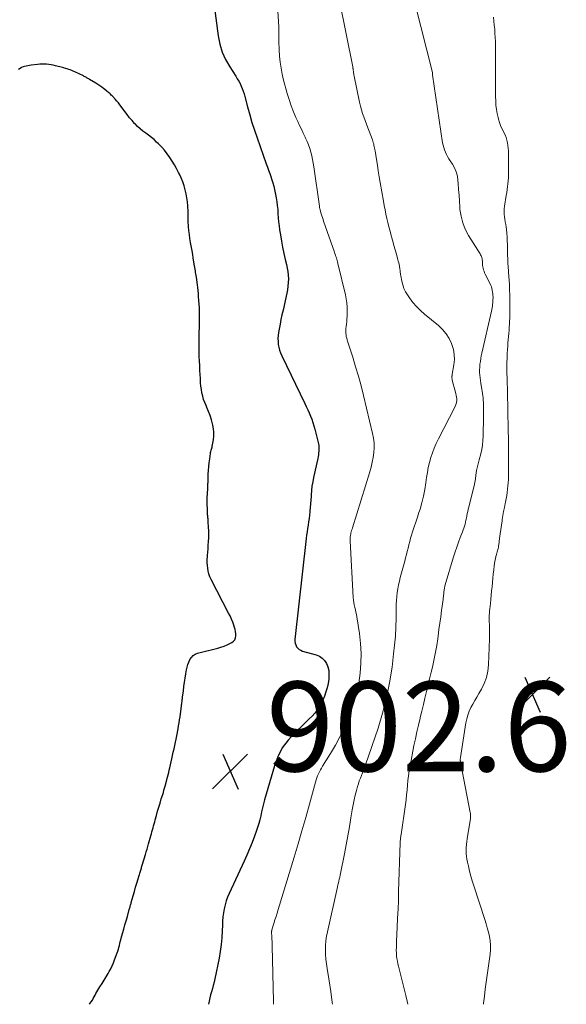
# Model space of a CAD drawing. Units: feet. Extents: x 1925000 to 1930023, y 555000 to 560000.
# Drawn here: x 1925661 to 1925783, y 555000 to 555220 of the extents above; entities that cross this region are included whole.
import ezdxf

# ---------------------------------------------------------------- set-up
doc = ezdxf.new("R2010")
doc.units = ezdxf.units.FT
doc.header["$LTSCALE"] = 100
doc.header["$MEASUREMENT"] = 0
for name, color, linetype, lineweight in [('CONTOUR INDEX', 32, 'Continuous', 25), ('CONTOUR INTERMEDIATE', 40, 'Continuous', 15), ('SPOT ELEVATION', 7, 'Continuous', 15)]:
    doc.layers.add(name, color=color, linetype=linetype, lineweight=lineweight)
doc.styles.add('slant', font='romans.shx', dxfattribs={"oblique": 14.999978})

# ---------------------------------------------------------------- blocks, each defined once
blk = doc.blocks.new('SPOT')
at = {"layer": 'SPOT ELEVATION', "lineweight": 25}
for p, q in [((-3.95, -3.95), (3.86, 3.85)), ((-1.67, 3.81), (1.74, -3.97))]:
    blk.add_line(p, q, dxfattribs=at)

msp = doc.modelspace()

# ---------------------------------------------------------------- linework, layer by layer
at = {"layer": 'CONTOUR INDEX', "elevation": 900, "flags": 128}
for points in [[(1925704.09, 555224.04), (1925705.17, 555216.1), (1925705.54, 555214.28), (1925706.07, 555212.52), (1925706.82, 555210.84), (1925707.73, 555209.21), (1925709.1, 555207.1), (1925709.43, 555206.57), (1925709.74, 555206.04), (1925710.03, 555205.48), (1925710.29, 555204.92), (1925710.54, 555204.35), (1925710.76, 555203.77), (1925710.95, 555203.18), (1925711.12, 555202.58), (1925711.72, 555200.28), (1925712.2, 555198.53), (1925712.7, 555196.79), (1925713.26, 555195.06), (1925713.84, 555193.35), (1925715.9, 555187.55), (1925716.15, 555186.84), (1925716.4, 555186.14), (1925716.65, 555185.44), (1925716.91, 555184.73), (1925717.15, 555184.03), (1925717.36, 555183.31), (1925717.55, 555182.59), (1925717.71, 555181.86), (1925718.07, 555180), (1925718.22, 555179.12), (1925718.35, 555178.23), (1925718.44, 555177.34), (1925718.5, 555176.44), (1925718.56, 555175.55), (1925718.63, 555174.65), (1925718.74, 555173.76), (1925718.87, 555172.87), (1925719.05, 555171.71), (1925719.28, 555170.33), (1925719.54, 555168.96), (1925719.83, 555167.59), (1925720.14, 555166.23), (1925720.42, 555165.1), (1925720.58, 555164.3), (1925720.71, 555163.51), (1925720.78, 555162.7), (1925720.81, 555161.89), (1925720.79, 555161.08), (1925720.73, 555160.28), (1925720.62, 555159.48), (1925720.46, 555158.68), (1925719.62, 555154.92), (1925719.39, 555153.87), (1925719.17, 555152.82), (1925718.96, 555151.76), (1925718.76, 555150.7), (1925718.62, 555149.89), (1925718.53, 555149.24), (1925718.49, 555148.58), (1925718.51, 555147.92), (1925718.57, 555147.27), (1925718.69, 555146.62), (1925718.85, 555145.98), (1925719.07, 555145.36), (1925719.33, 555144.75), (1925724.48, 555134.09), (1925724.81, 555133.4), (1925725.13, 555132.69), (1925725.45, 555131.99), (1925725.75, 555131.28), (1925726.04, 555130.56), (1925726.3, 555129.83), (1925726.52, 555129.1), (1925726.72, 555128.35), (1925727.51, 555125.07), (1925727.58, 555124.67), (1925727.63, 555124.27), (1925727.64, 555123.86), (1925727.61, 555123.45), (1925727.57, 555123.05), (1925727.51, 555122.64), (1925727.44, 555122.24), (1925727.36, 555121.84), (1925726.43, 555117.6), (1925726.24, 555116.63), (1925726.08, 555115.64), (1925725.97, 555114.65), (1925725.89, 555113.66), (1925725.87, 555113.3), (1925725.82, 555112.48), (1925725.76, 555111.67), (1925725.7, 555110.85), (1925725.62, 555110.04), (1925725.6, 555109.89), (1925725.52, 555109.15), (1925725.43, 555108.41), (1925725.33, 555107.67), (1925725.21, 555106.94), (1925725.09, 555106.2), (1925724.99, 555105.46), (1925724.89, 555104.72), (1925724.8, 555103.98), (1925722.26, 555081.42), (1925722.26, 555081), (1925722.31, 555080.58), (1925722.45, 555080.19), (1925722.65, 555079.81), (1925722.92, 555079.48), (1925723.22, 555079.2), (1925723.58, 555079), (1925723.98, 555078.84), (1925727, 555078), (1925727.73, 555077.69), (1925728.37, 555077.28), (1925728.89, 555076.72), (1925729.32, 555076.06), (1925729.61, 555075.3), (1925729.81, 555074.53), (1925729.88, 555073.73), (1925729.86, 555072.91), (1925729.82, 555072.59), (1925729.67, 555071.61), (1925729.47, 555070.65), (1925729.2, 555069.7), (1925728.87, 555068.77), (1925728.53, 555067.88), (1925728.17, 555067.09), (1925727.75, 555066.34), (1925727.25, 555065.63), (1925726.7, 555064.97), (1925726.1, 555064.33), (1925725.49, 555063.7), (1925724.86, 555063.09), (1925724.23, 555062.48), (1925722.23, 555060.6), (1925720.75, 555058.96), (1925719.47, 555057.2), (1925718.49, 555055.26), (1925717.7, 555053.2), (1925715.5, 555045.64), (1925715.26, 555044.76), (1925715.03, 555043.87), (1925714.83, 555042.98), (1925714.64, 555042.09), (1925714.44, 555041.2), (1925714.21, 555040.32), (1925713.94, 555039.45), (1925713.65, 555038.59), (1925713.24, 555037.49), (1925712.71, 555036.09), (1925712.16, 555034.7), (1925711.57, 555033.32), (1925710.95, 555031.96), (1925707.61, 555024.76), (1925707.26, 555023.92), (1925706.95, 555023.07), (1925706.7, 555022.19), (1925706.49, 555021.3), (1925706.34, 555020.39), (1925706.22, 555019.49), (1925706.14, 555018.58), (1925706.1, 555017.66), (1925706.06, 555016.4), (1925705.98, 555014.85), (1925705.84, 555013.31), (1925705.62, 555011.78), (1925705.35, 555010.26), (1925704.4, 555005.66), (1925704.24, 555004.95), (1925704.07, 555004.23), (1925703.88, 555003.52), (1925703.68, 555002.82), (1925703.48, 555002.12), (1925703.29, 555001.41), (1925703.13, 555000.69), (1925702.99, 555000)], [(1925681.31, 555202.92), (1925681.13, 555203.09), (1925680.95, 555203.26), (1925680.77, 555203.42), (1925680.59, 555203.58), (1925680.4, 555203.74), (1925680.21, 555203.89), (1925679.59, 555204.36), (1925679.18, 555204.67), (1925678.75, 555204.97), (1925678.32, 555205.26), (1925677.88, 555205.53), (1925676.44, 555206.41), (1925676.27, 555206.51), (1925676.11, 555206.61), (1925675.95, 555206.71), (1925675.78, 555206.81), (1925675.62, 555206.9), (1925675.45, 555206.99), (1925675.28, 555207.08), (1925675.11, 555207.17), (1925673.16, 555208.11), (1925672.82, 555208.26), (1925672.49, 555208.4), (1925672.14, 555208.53), (1925671.8, 555208.65), (1925671.45, 555208.76), (1925671.09, 555208.86), (1925670.74, 555208.96), (1925670.39, 555209.05), (1925668.85, 555209.45), (1925668.36, 555209.56), (1925667.87, 555209.65), (1925667.37, 555209.72), (1925666.87, 555209.77), (1925666.37, 555209.79), (1925665.87, 555209.79), (1925665.37, 555209.77), (1925664.87, 555209.73), (1925663.46, 555209.58), (1925663.08, 555209.53), (1925662.71, 555209.46), (1925662.34, 555209.39), (1925661.98, 555209.3), (1925661.62, 555209.18), (1925661.28, 555209.03), (1925660.96, 555208.85), (1925660.64, 555208.65)], [(1925676.43, 555000), (1925676.6, 555000.22), (1925676.85, 555000.57), (1925677.08, 555000.93), (1925677.3, 555001.3), (1925677.5, 555001.68), (1925677.69, 555002.06), (1925677.89, 555002.44), (1925678.11, 555002.81), (1925678.32, 555003.18), (1925678.78, 555003.93), (1925679.24, 555004.67), (1925679.69, 555005.42), (1925680.14, 555006.16), (1925680.59, 555006.9), (1925680.82, 555007.29), (1925681.18, 555007.92), (1925681.51, 555008.56), (1925681.8, 555009.22), (1925682.06, 555009.89), (1925682.62, 555011.47), (1925682.76, 555011.88), (1925682.89, 555012.29), (1925683.01, 555012.7), (1925683.11, 555013.12), (1925683.22, 555013.54), (1925683.32, 555013.95), (1925683.43, 555014.37), (1925683.54, 555014.78), (1925683.83, 555015.83), (1925684.09, 555016.78), (1925684.35, 555017.71), (1925684.62, 555018.65), (1925684.89, 555019.59), (1925685.33, 555021.15), (1925685.39, 555021.35), (1925685.44, 555021.54), (1925685.49, 555021.74), (1925685.55, 555021.94), (1925685.6, 555022.13), (1925685.65, 555022.33), (1925685.71, 555022.52), (1925685.76, 555022.72), (1925686.19, 555024.22), (1925686.46, 555025.17), (1925686.74, 555026.11), (1925687.02, 555027.06), (1925687.3, 555028), (1925687.74, 555029.46), (1925687.81, 555029.69), (1925687.88, 555029.92), (1925687.95, 555030.14), (1925688.02, 555030.37), (1925688.08, 555030.6), (1925688.15, 555030.83), (1925688.22, 555031.06), (1925688.29, 555031.29), (1925688.95, 555033.46), (1925689.12, 555034.04), (1925689.29, 555034.63), (1925689.46, 555035.21), (1925689.63, 555035.79), (1925690.14, 555037.61), (1925690.27, 555038.05), (1925690.39, 555038.5), (1925690.51, 555038.94), (1925690.63, 555039.39), (1925690.74, 555039.84), (1925690.86, 555040.28), (1925690.99, 555040.73), (1925691.11, 555041.17), (1925691.38, 555042.14), (1925691.65, 555043.07), (1925691.92, 555043.99), (1925692.19, 555044.92), (1925692.47, 555045.84), (1925692.78, 555046.84), (1925692.92, 555047.3), (1925693.06, 555047.77), (1925693.19, 555048.23), (1925693.31, 555048.7), (1925693.84, 555050.67), (1925693.98, 555051.18), (1925694.11, 555051.7), (1925694.24, 555052.22), (1925694.36, 555052.75), (1925694.66, 555054.08), (1925694.83, 555054.81), (1925694.99, 555055.54), (1925695.15, 555056.28), (1925695.31, 555057.01), (1925695.47, 555057.74), (1925695.62, 555058.47), (1925695.77, 555059.2), (1925695.92, 555059.94), (1925696.22, 555061.51), (1925696.34, 555062.16), (1925696.46, 555062.81), (1925696.56, 555063.47), (1925696.65, 555064.13), (1925696.98, 555066.59), (1925697.01, 555066.83), (1925697.04, 555067.07), (1925697.07, 555067.31), (1925697.09, 555067.56), (1925697.12, 555067.8), (1925697.14, 555068.04), (1925697.17, 555068.28), (1925697.2, 555068.52), (1925697.39, 555069.96), (1925697.52, 555070.91), (1925697.66, 555071.87), (1925697.81, 555072.82), (1925697.97, 555073.78), (1925698.11, 555074.64), (1925698.24, 555075.23), (1925698.4, 555075.82), (1925698.61, 555076.39), (1925698.85, 555076.95), (1925699.17, 555077.43), (1925699.55, 555077.84), (1925700.03, 555078.13), (1925700.57, 555078.35), (1925705.08, 555079.51), (1925705.78, 555079.71), (1925706.47, 555079.95), (1925707.13, 555080.23), (1925707.79, 555080.55), (1925708.21, 555080.77), (1925708.57, 555081.05), (1925708.86, 555081.37), (1925709.02, 555081.76), (1925709.11, 555082.21), (1925709.09, 555082.69), (1925709.05, 555083.17), (1925708.95, 555083.64), (1925708.82, 555084.11), (1925708.65, 555084.59), (1925708.4, 555085.29), (1925708.12, 555085.98), (1925707.82, 555086.66), (1925707.49, 555087.32), (1925703.6, 555094.83), (1925703.33, 555095.42), (1925703.1, 555096.03), (1925702.94, 555096.66), (1925702.82, 555097.3), (1925702.75, 555097.95), (1925702.71, 555098.61), (1925702.72, 555099.26), (1925702.76, 555099.92), (1925702.78, 555100.13), (1925702.85, 555100.9), (1925702.91, 555101.66), (1925702.96, 555102.43), (1925703.01, 555103.19), (1925703.01, 555103.27), (1925703.05, 555104.08), (1925703.06, 555104.88), (1925703.05, 555105.69), (1925703.02, 555106.49), (1925702.96, 555107.67), (1925702.95, 555107.9), (1925702.93, 555108.12), (1925702.91, 555108.35), (1925702.88, 555108.57), (1925702.85, 555108.8), (1925702.83, 555109.03), (1925702.81, 555109.25), (1925702.8, 555109.48), (1925702.75, 555110.67), (1925702.72, 555111.49), (1925702.71, 555112.31), (1925702.73, 555113.13), (1925702.76, 555113.95), (1925702.82, 555115.22), (1925702.83, 555115.43), (1925702.85, 555115.64), (1925702.86, 555115.84), (1925702.87, 555116.05), (1925702.88, 555116.26), (1925702.89, 555116.47), (1925702.9, 555116.68), (1925702.9, 555116.89), (1925702.95, 555118.31), (1925702.99, 555119.16), (1925703.05, 555120.01), (1925703.14, 555120.86), (1925703.26, 555121.7), (1925703.44, 555122.89), (1925703.48, 555123.13), (1925703.53, 555123.38), (1925703.59, 555123.63), (1925703.66, 555123.87), (1925703.73, 555124.11), (1925703.79, 555124.36), (1925703.85, 555124.6), (1925703.89, 555124.85), (1925704.09, 555126), (1925704.17, 555126.83), (1925704.19, 555127.65), (1925704.11, 555128.46), (1925703.97, 555129.28), (1925703.9, 555129.54), (1925703.65, 555130.47), (1925703.36, 555131.39), (1925703.02, 555132.3), (1925702.64, 555133.19), (1925702.45, 555133.61), (1925702.17, 555134.3), (1925701.91, 555135), (1925701.71, 555135.72), (1925701.54, 555136.44), (1925701.41, 555137.18), (1925701.3, 555137.92), (1925701.23, 555138.66), (1925701.18, 555139.4), (1925701.11, 555140.79), (1925701.09, 555141.21), (1925701.07, 555141.63), (1925701.05, 555142.05), (1925701.03, 555142.47), (1925700.98, 555143.59), (1925700.94, 555144.46), (1925700.91, 555145.34), (1925700.9, 555146.21), (1925700.89, 555147.08), (1925700.89, 555147.51), (1925700.89, 555148.17), (1925700.9, 555148.82), (1925700.92, 555149.48), (1925700.94, 555150.13), (1925700.97, 555150.79), (1925700.99, 555151.45), (1925701, 555152.1), (1925701, 555152.76), (1925701, 555153.88), (1925700.99, 555154.67), (1925700.97, 555155.46), (1925700.93, 555156.25), (1925700.87, 555157.04), (1925700.8, 555157.97), (1925700.74, 555158.62), (1925700.68, 555159.27), (1925700.6, 555159.93), (1925700.52, 555160.57), (1925700.29, 555162.24), (1925700.24, 555162.61), (1925700.19, 555162.98), (1925700.13, 555163.34), (1925700.08, 555163.71), (1925700.02, 555164.08), (1925699.96, 555164.45), (1925699.9, 555164.81), (1925699.83, 555165.18), (1925699.6, 555166.6), (1925699.47, 555167.36), (1925699.34, 555168.12), (1925699.2, 555168.88), (1925699.07, 555169.65), (1925699, 555170.04), (1925698.86, 555170.91), (1925698.74, 555171.79), (1925698.64, 555172.67), (1925698.56, 555173.55), (1925698.47, 555174.79), (1925698.46, 555175.05), (1925698.45, 555175.31), (1925698.45, 555175.57), (1925698.45, 555175.83), (1925698.46, 555176.09), (1925698.46, 555176.35), (1925698.45, 555176.62), (1925698.44, 555176.88), (1925698.37, 555178.17), (1925698.29, 555179.08), (1925698.17, 555179.98), (1925698.01, 555180.87), (1925697.81, 555181.75), (1925697.8, 555181.79), (1925697.54, 555182.69), (1925697.24, 555183.56), (1925696.89, 555184.42), (1925696.5, 555185.26), (1925696.31, 555185.63), (1925695.86, 555186.5), (1925695.39, 555187.35), (1925694.88, 555188.19), (1925694.36, 555189.01), (1925693.79, 555189.81), (1925693.19, 555190.58), (1925692.55, 555191.31), (1925691.87, 555192.01), (1925691.43, 555192.43), (1925690.85, 555192.96), (1925690.25, 555193.47), (1925689.63, 555193.95), (1925688.99, 555194.41), (1925688.35, 555194.88), (1925687.74, 555195.37), (1925687.16, 555195.9), (1925686.61, 555196.46), (1925686.52, 555196.56), (1925685.95, 555197.21), (1925685.4, 555197.86), (1925684.87, 555198.54), (1925684.35, 555199.22), (1925683.54, 555200.34), (1925683.23, 555200.75), (1925682.91, 555201.15), (1925682.58, 555201.54), (1925682.24, 555201.93), (1925681.64, 555202.57), (1925681.48, 555202.75), (1925681.31, 555202.92)]]:
    msp.add_lwpolyline(points, dxfattribs=at)
at = {"layer": 'CONTOUR INTERMEDIATE', "flags": 128}
for points, elevation in [([(1925718.25, 555225.4), (1925718.66, 555218.1), (1925718.69, 555217.47), (1925718.71, 555216.83), (1925718.71, 555216.19), (1925718.71, 555215.55), (1925718.7, 555214.92), (1925718.71, 555214.28), (1925718.73, 555213.64), (1925718.77, 555213.01), (1925718.87, 555211.57), (1925719, 555210.23), (1925719.18, 555208.89), (1925719.44, 555207.57), (1925719.75, 555206.25), (1925720.55, 555203.27), (1925720.96, 555201.89), (1925721.41, 555200.53), (1925721.94, 555199.2), (1925722.51, 555197.88), (1925722.92, 555197.01), (1925723.33, 555196.14), (1925723.74, 555195.27), (1925724.15, 555194.4), (1925724.56, 555193.53), (1925724.67, 555193.32), (1925725.01, 555192.55), (1925725.32, 555191.77), (1925725.58, 555190.97), (1925725.82, 555190.16), (1925726.02, 555189.35), (1925726.2, 555188.52), (1925726.35, 555187.69), (1925726.49, 555186.86), (1925727.73, 555178.14), (1925727.76, 555178), (1925727.78, 555177.85), (1925727.8, 555177.71), (1925727.83, 555177.57), (1925727.88, 555177.28), (1925727.91, 555177.2), (1925728.16, 555176.39), (1925728.29, 555175.98), (1925728.42, 555175.57), (1925728.56, 555175.17), (1925728.69, 555174.77), (1925731.12, 555167.83), (1925731.22, 555167.52), (1925731.33, 555167.21), (1925731.43, 555166.91), (1925731.54, 555166.6), (1925731.64, 555166.29), (1925731.73, 555165.98), (1925731.81, 555165.67), (1925731.89, 555165.35), (1925733.56, 555158.36), (1925733.74, 555157.44), (1925733.87, 555156.52), (1925733.93, 555155.6), (1925733.94, 555154.67), (1925733.9, 555153.53), (1925733.88, 555152.96), (1925733.84, 555152.39), (1925733.78, 555151.82), (1925733.72, 555151.25), (1925733.67, 555150.83), (1925733.63, 555150.47), (1925733.62, 555150.11), (1925733.64, 555149.75), (1925733.68, 555149.38), (1925733.75, 555149.03), (1925733.83, 555148.67), (1925733.92, 555148.32), (1925734.02, 555147.97), (1925735.17, 555144.42), (1925735.83, 555142.29), (1925736.46, 555140.16), (1925737.03, 555138.01), (1925737.58, 555135.85), (1925739.6, 555127.41), (1925739.8, 555126.35), (1925739.93, 555125.27), (1925739.94, 555124.2), (1925739.89, 555123.11), (1925739.74, 555122.03), (1925739.55, 555120.96), (1925739.3, 555119.9), (1925739.01, 555118.85), (1925735.11, 555106.32), (1925735.03, 555106.02), (1925734.94, 555105.72), (1925734.86, 555105.42), (1925734.78, 555105.12), (1925734.73, 555104.88), (1925734.69, 555104.7), (1925734.65, 555104.51), (1925734.62, 555104.33), (1925734.6, 555104.15), (1925734.58, 555103.96), (1925734.57, 555103.77), (1925734.57, 555103.59), (1925734.57, 555103.4), (1925735.27, 555090.75), (1925735.32, 555090.2), (1925735.39, 555089.66), (1925735.49, 555089.12), (1925735.62, 555088.59), (1925735.76, 555088.05), (1925735.88, 555087.52), (1925735.99, 555086.98), (1925736.08, 555086.44), (1925736.66, 555082.74), (1925736.92, 555080.53), (1925737.05, 555078.32), (1925737.01, 555076.1), (1925736.85, 555073.88), (1925736.51, 555071.68), (1925736.06, 555069.51), (1925735.45, 555067.38), (1925734.72, 555065.27), (1925734.07, 555063.6), (1925733.24, 555061.63), (1925732.33, 555059.69), (1925731.32, 555057.8), (1925730.23, 555055.96), (1925728.47, 555053.15), (1925728.22, 555052.73), (1925727.98, 555052.3), (1925727.75, 555051.87), (1925727.53, 555051.43), (1925727.34, 555050.98), (1925727.16, 555050.52), (1925727, 555050.06), (1925726.86, 555049.59), (1925725.5, 555044.63), (1925724.68, 555041.68), (1925723.84, 555038.74), (1925722.98, 555035.8), (1925722.1, 555032.86), (1925718.53, 555021.15), (1925718.3, 555020.37), (1925718.06, 555019.6), (1925717.82, 555018.82), (1925717.58, 555018.05), (1925717.15, 555016.65), (1925717.13, 555016.58), (1925717.11, 555016.5), (1925717.1, 555016.42), (1925717.09, 555016.34), (1925717.08, 555016.26), (1925717.08, 555016.18), (1925717.07, 555016.1), (1925717.08, 555016.02), (1925717.13, 555015.11), (1925717.16, 555014.57), (1925717.18, 555014.03), (1925717.2, 555013.49), (1925717.22, 555012.96), (1925717.49, 555000.73), (1925717.49, 555000)], 896), ([(1925732.2, 555223.91), (1925735.18, 555209.21), (1925735.2, 555209.12), (1925735.22, 555209.03), (1925735.23, 555208.95), (1925735.25, 555208.86), (1925735.26, 555208.77), (1925735.28, 555208.68), (1925735.29, 555208.59), (1925735.3, 555208.5), (1925735.33, 555208.16), (1925735.36, 555207.9), (1925735.39, 555207.64), (1925735.44, 555207.39), (1925735.48, 555207.13), (1925736.72, 555201.3), (1925736.91, 555200.47), (1925737.13, 555199.64), (1925737.39, 555198.83), (1925737.67, 555198.03), (1925737.97, 555197.23), (1925738.27, 555196.43), (1925738.57, 555195.63), (1925738.86, 555194.83), (1925739.57, 555192.92), (1925739.67, 555192.62), (1925739.77, 555192.31), (1925739.85, 555192.01), (1925739.92, 555191.7), (1925739.98, 555191.39), (1925740.04, 555191.07), (1925740.09, 555190.76), (1925740.15, 555190.45), (1925740.46, 555188.52), (1925740.67, 555187.25), (1925740.88, 555185.97), (1925741.09, 555184.7), (1925741.31, 555183.43), (1925742.03, 555179.23), (1925742.2, 555178.26), (1925742.39, 555177.3), (1925742.59, 555176.34), (1925742.81, 555175.39), (1925743.04, 555174.44), (1925743.27, 555173.49), (1925743.52, 555172.54), (1925743.77, 555171.59), (1925743.85, 555171.27), (1925744.11, 555170.3), (1925744.38, 555169.33), (1925744.64, 555168.36), (1925744.91, 555167.39), (1925745.25, 555166.16), (1925745.34, 555165.81), (1925745.43, 555165.46), (1925745.51, 555165.1), (1925745.58, 555164.74), (1925745.63, 555164.5), (1925745.67, 555164.27), (1925745.71, 555164.03), (1925745.74, 555163.79), (1925745.76, 555163.55), (1925745.79, 555163.31), (1925745.82, 555163.07), (1925745.86, 555162.83), (1925745.9, 555162.59), (1925746.13, 555161.39), (1925746.34, 555160.58), (1925746.61, 555159.78), (1925746.98, 555159.03), (1925747.41, 555158.31), (1925747.86, 555157.65), (1925748.61, 555156.65), (1925749.4, 555155.7), (1925750.27, 555154.83), (1925751.2, 555153.99), (1925754.29, 555151.45), (1925755.2, 555150.58), (1925756.01, 555149.63), (1925756.67, 555148.57), (1925757.22, 555147.44), (1925757.29, 555147.25), (1925757.63, 555146.14), (1925757.84, 555145.02), (1925757.86, 555143.88), (1925757.76, 555142.73), (1925757.39, 555140.63), (1925757.37, 555140.51), (1925757.35, 555140.4), (1925757.33, 555140.28), (1925757.31, 555140.16), (1925757.31, 555140.15), (1925757.3, 555140.04), (1925757.3, 555139.93), (1925757.3, 555139.82), (1925757.31, 555139.71), (1925757.33, 555139.61), (1925757.35, 555139.5), (1925757.37, 555139.39), (1925757.4, 555139.29), (1925758.21, 555136.29), (1925758.29, 555135.9), (1925758.35, 555135.52), (1925758.38, 555135.13), (1925758.37, 555134.74), (1925758.33, 555134.35), (1925758.25, 555133.97), (1925758.12, 555133.61), (1925757.96, 555133.25), (1925754.3, 555126.19), (1925753.81, 555125.18), (1925753.35, 555124.14), (1925752.96, 555123.09), (1925752.6, 555122.01), (1925752.3, 555120.92), (1925752.03, 555119.82), (1925751.83, 555118.71), (1925751.66, 555117.6), (1925751.51, 555116.35), (1925751.29, 555114.86), (1925751, 555113.38), (1925750.63, 555111.92), (1925750.2, 555110.47), (1925749.96, 555109.75), (1925749.6, 555108.68), (1925749.25, 555107.6), (1925748.9, 555106.52), (1925748.55, 555105.44), (1925748.32, 555104.73), (1925748.1, 555104), (1925747.89, 555103.28), (1925747.69, 555102.55), (1925747.51, 555101.81), (1925747.34, 555101.08), (1925747.16, 555100.35), (1925746.97, 555099.61), (1925746.77, 555098.88), (1925745.79, 555095.28), (1925745.58, 555094.44), (1925745.39, 555093.59), (1925745.24, 555092.74), (1925745.11, 555091.88), (1925745.02, 555091.02), (1925744.94, 555090.15), (1925744.89, 555089.29), (1925744.87, 555088.42), (1925744.84, 555086.15), (1925744.79, 555084.15), (1925744.69, 555082.16), (1925744.52, 555080.17), (1925744.31, 555078.18), (1925743.94, 555075.21), (1925743.4, 555071.76), (1925742.73, 555068.34), (1925741.85, 555064.98), (1925740.83, 555061.64), (1925738.05, 555053.44), (1925737.84, 555052.83), (1925737.62, 555052.23), (1925737.38, 555051.63), (1925737.13, 555051.04), (1925736.88, 555050.44), (1925736.65, 555049.84), (1925736.45, 555049.23), (1925736.26, 555048.62), (1925736.01, 555047.73), (1925735.73, 555046.67), (1925735.47, 555045.6), (1925735.26, 555044.52), (1925735.07, 555043.43), (1925734.79, 555041.59), (1925734.46, 555039.58), (1925734.12, 555037.57), (1925733.75, 555035.57), (1925733.36, 555033.57), (1925732.47, 555029.21), (1925732.38, 555028.79), (1925732.28, 555028.36), (1925732.18, 555027.94), (1925732.08, 555027.51), (1925731.97, 555027.09), (1925731.86, 555026.67), (1925731.76, 555026.24), (1925731.67, 555025.82), (1925729.53, 555016.2), (1925729.34, 555015.19), (1925729.19, 555014.17), (1925729.12, 555013.15), (1925729.09, 555012.12), (1925729.12, 555011.09), (1925729.19, 555010.07), (1925729.3, 555009.04), (1925729.45, 555008.02), (1925729.91, 555005.25), (1925730.29, 555002.85), (1925730.62, 555000.44), (1925730.67, 555000)], 892), ([(1925749.13, 555223.19), (1925752.95, 555207.91), (1925752.96, 555207.83), (1925752.96, 555207.73), (1925752.96, 555207.64), (1925752.96, 555207.55), (1925752.96, 555207.46), (1925755.23, 555192.27), (1925755.33, 555191.73), (1925755.47, 555191.2), (1925755.65, 555190.68), (1925755.86, 555190.16), (1925756.1, 555189.67), (1925756.36, 555189.18), (1925756.64, 555188.7), (1925756.94, 555188.23), (1925757.43, 555187.5), (1925757.9, 555186.64), (1925758.28, 555185.76), (1925758.52, 555184.82), (1925758.66, 555183.86), (1925758.71, 555183.19), (1925758.8, 555181.86), (1925758.89, 555180.53), (1925758.99, 555179.2), (1925759.08, 555177.88), (1925759.11, 555177.39), (1925759.34, 555175.86), (1925759.71, 555174.37), (1925760.29, 555172.96), (1925761.01, 555171.59), (1925763.58, 555167.49), (1925763.7, 555167.28), (1925763.81, 555167.07), (1925763.9, 555166.85), (1925763.97, 555166.63), (1925764.03, 555166.4), (1925764.08, 555166.17), (1925764.1, 555165.94), (1925764.11, 555165.7), (1925764.11, 555165.53), (1925764.12, 555165.21), (1925764.15, 555164.89), (1925764.2, 555164.57), (1925764.27, 555164.26), (1925764.28, 555164.23), (1925764.37, 555163.91), (1925764.48, 555163.59), (1925764.61, 555163.27), (1925764.75, 555162.97), (1925765.82, 555160.78), (1925765.98, 555160.43), (1925766.12, 555160.08), (1925766.23, 555159.71), (1925766.32, 555159.34), (1925766.39, 555158.96), (1925766.44, 555158.58), (1925766.46, 555158.2), (1925766.48, 555157.81), (1925766.48, 555157.64), (1925766.47, 555157.27), (1925766.46, 555156.9), (1925766.44, 555156.53), (1925766.4, 555156.15), (1925766.36, 555155.78), (1925766.3, 555155.42), (1925766.24, 555155.05), (1925766.16, 555154.68), (1925764, 555145.33), (1925763.87, 555144.71), (1925763.75, 555144.09), (1925763.65, 555143.46), (1925763.56, 555142.84), (1925763.55, 555142.75), (1925763.5, 555142.17), (1925763.47, 555141.58), (1925763.48, 555140.99), (1925763.52, 555140.4), (1925763.58, 555139.82), (1925763.65, 555139.23), (1925763.74, 555138.65), (1925763.83, 555138.07), (1925763.97, 555137.3), (1925764.06, 555136.81), (1925764.13, 555136.31), (1925764.19, 555135.81), (1925764.25, 555135.31), (1925764.29, 555134.81), (1925764.32, 555134.31), (1925764.35, 555133.81), (1925764.36, 555133.31), (1925764.36, 555133.27), (1925764.37, 555132.75), (1925764.37, 555132.23), (1925764.37, 555131.7), (1925764.37, 555131.18), (1925764.28, 555126.8), (1925764.23, 555125.79), (1925764.13, 555124.8), (1925763.96, 555123.81), (1925763.75, 555122.83), (1925763.4, 555121.48), (1925763.32, 555121.18), (1925763.24, 555120.89), (1925763.16, 555120.59), (1925763.07, 555120.29), (1925763, 555120), (1925762.92, 555119.7), (1925762.87, 555119.4), (1925762.82, 555119.09), (1925762.68, 555118.09), (1925762.56, 555117.28), (1925762.41, 555116.48), (1925762.25, 555115.69), (1925762.06, 555114.89), (1925761.07, 555110.97), (1925760.95, 555110.49), (1925760.84, 555110.01), (1925760.74, 555109.52), (1925760.64, 555109.04), (1925760.63, 555108.97), (1925760.54, 555108.52), (1925760.44, 555108.07), (1925760.34, 555107.62), (1925760.23, 555107.17), (1925760.11, 555106.73), (1925759.98, 555106.29), (1925759.83, 555105.85), (1925759.67, 555105.42), (1925759.17, 555104.17), (1925758.76, 555103.11), (1925758.38, 555102.05), (1925758.02, 555100.97), (1925757.68, 555099.89), (1925755.82, 555093.62), (1925755.76, 555093.41), (1925755.71, 555093.2), (1925755.67, 555092.99), (1925755.63, 555092.78), (1925755.63, 555092.76), (1925755.6, 555092.56), (1925755.57, 555092.36), (1925755.54, 555092.15), (1925755.52, 555091.95), (1925755.5, 555091.74), (1925755.48, 555091.54), (1925755.46, 555091.34), (1925755.43, 555091.14), (1925755.4, 555090.94), (1925755.37, 555090.74), (1925755.35, 555090.54), (1925755.32, 555090.34), (1925754.99, 555087.9), (1925754.8, 555086.48), (1925754.61, 555085.05), (1925754.42, 555083.63), (1925754.24, 555082.21), (1925754.15, 555081.55), (1925753.93, 555080.05), (1925753.68, 555078.56), (1925753.38, 555077.08), (1925753.04, 555075.61), (1925753.03, 555075.56), (1925752.68, 555074.11), (1925752.33, 555072.67), (1925751.98, 555071.23), (1925751.63, 555069.78), (1925751.29, 555068.34), (1925750.94, 555066.89), (1925750.58, 555065.45), (1925750.23, 555064.01), (1925750.19, 555063.85), (1925749.82, 555062.33), (1925749.47, 555060.8), (1925749.15, 555059.27), (1925748.84, 555057.73), (1925747.96, 555053.14), (1925747.78, 555052.08), (1925747.62, 555051.02), (1925747.5, 555049.95), (1925747.4, 555048.88), (1925747.31, 555047.8), (1925747.2, 555046.73), (1925747.07, 555045.66), (1925746.93, 555044.59), (1925745.96, 555037.87), (1925745.93, 555037.64), (1925745.89, 555037.41), (1925745.86, 555037.18), (1925745.84, 555036.95), (1925745.81, 555036.72), (1925745.79, 555036.49), (1925745.78, 555036.26), (1925745.77, 555036.02), (1925745.42, 555025.16), (1925745.36, 555023.18), (1925745.29, 555021.21), (1925745.2, 555019.23), (1925745.12, 555017.25), (1925744.97, 555014), (1925744.95, 555013.65), (1925744.93, 555013.3), (1925744.92, 555012.96), (1925744.91, 555012.61), (1925744.9, 555012.26), (1925744.9, 555011.91), (1925744.92, 555011.57), (1925744.94, 555011.22), (1925744.98, 555010.77), (1925745.05, 555010.2), (1925745.13, 555009.63), (1925745.24, 555009.06), (1925745.37, 555008.5), (1925747, 555002), (1925747.32, 555000.71), (1925747.5, 555000)], 888), ([(1925766.58, 555220.28), (1925766.68, 555219.38), (1925766.77, 555218.48), (1925766.85, 555217.58), (1925766.91, 555216.68), (1925766.96, 555215.77), (1925767, 555214.87), (1925767.02, 555213.96), (1925767.03, 555213.06), (1925767.03, 555212.98), (1925767.03, 555212.03), (1925767.03, 555211.09), (1925767.03, 555210.14), (1925767.03, 555209.2), (1925767.03, 555208.25), (1925767.03, 555207.3), (1925767.03, 555206.36), (1925767.03, 555205.42), (1925767.03, 555204.47), (1925767.04, 555203.53), (1925767.05, 555202.58), (1925767.07, 555201.64), (1925767.07, 555201.58), (1925767.12, 555200.65), (1925767.22, 555199.72), (1925767.39, 555198.8), (1925767.6, 555197.89), (1925767.7, 555197.5), (1925767.92, 555196.8), (1925768.17, 555196.1), (1925768.47, 555195.43), (1925768.8, 555194.77), (1925768.92, 555194.55), (1925769.18, 555194), (1925769.41, 555193.43), (1925769.58, 555192.85), (1925769.72, 555192.26), (1925769.81, 555191.65), (1925769.88, 555191.04), (1925769.91, 555190.43), (1925769.93, 555189.82), (1925769.93, 555189.4), (1925769.93, 555188.57), (1925769.93, 555187.75), (1925769.93, 555186.93), (1925769.93, 555186.11), (1925769.93, 555185.8), (1925769.92, 555185.14), (1925769.9, 555184.47), (1925769.86, 555183.8), (1925769.8, 555183.13), (1925769.73, 555182.47), (1925769.64, 555181.81), (1925769.55, 555181.15), (1925769.44, 555180.48), (1925769.02, 555178.08), (1925768.96, 555177.5), (1925768.93, 555176.92), (1925768.96, 555176.34), (1925769.03, 555175.77), (1925769.13, 555175.19), (1925769.22, 555174.61), (1925769.31, 555174.03), (1925769.39, 555173.45), (1925769.46, 555172.92), (1925769.56, 555172.08), (1925769.63, 555171.23), (1925769.67, 555170.39), (1925769.69, 555169.54), (1925769.69, 555169.11), (1925769.7, 555168.17), (1925769.72, 555167.23), (1925769.75, 555166.3), (1925769.8, 555165.36), (1925769.9, 555163.67), (1925769.91, 555163.44), (1925769.93, 555163.22), (1925769.95, 555162.99), (1925769.98, 555162.77), (1925770, 555162.54), (1925770.02, 555162.32), (1925770.04, 555162.09), (1925770.06, 555161.87), (1925770.14, 555160.33), (1925770.19, 555159.34), (1925770.23, 555158.34), (1925770.25, 555157.35), (1925770.26, 555156.35), (1925770.26, 555156.17), (1925770.25, 555155.21), (1925770.24, 555154.25), (1925770.21, 555153.29), (1925770.17, 555152.33), (1925770.14, 555151.81), (1925770.1, 555151.11), (1925770.05, 555150.41), (1925769.99, 555149.71), (1925769.93, 555149.01), (1925769.86, 555148.31), (1925769.8, 555147.61), (1925769.75, 555146.91), (1925769.7, 555146.21), (1925769.65, 555145.19), (1925769.6, 555144.21), (1925769.58, 555143.23), (1925769.57, 555142.25), (1925769.58, 555141.26), (1925769.63, 555139.32), (1925769.63, 555139.14), (1925769.64, 555138.97), (1925769.64, 555138.79), (1925769.65, 555138.62), (1925769.66, 555138.44), (1925769.67, 555138.26), (1925769.67, 555138.09), (1925769.68, 555137.91), (1925769.72, 555136.19), (1925769.74, 555135.15), (1925769.76, 555134.11), (1925769.78, 555133.07), (1925769.79, 555132.04), (1925769.8, 555131.67), (1925769.81, 555130.78), (1925769.83, 555129.9), (1925769.85, 555129.01), (1925769.87, 555128.13), (1925769.89, 555127.51), (1925769.91, 555126.73), (1925769.92, 555125.94), (1925769.94, 555125.16), (1925769.95, 555124.37), (1925769.96, 555123.59), (1925769.97, 555122.8), (1925769.97, 555122.02), (1925769.97, 555121.23), (1925769.97, 555121.14), (1925769.97, 555120.35), (1925769.97, 555119.56), (1925769.96, 555118.77), (1925769.94, 555117.98), (1925769.94, 555117.85), (1925769.92, 555117.12), (1925769.88, 555116.4), (1925769.81, 555115.68), (1925769.74, 555114.95), (1925769.64, 555114.23), (1925769.53, 555113.52), (1925769.41, 555112.8), (1925769.26, 555112.09), (1925769.19, 555111.75), (1925769.01, 555110.87), (1925768.84, 555109.98), (1925768.69, 555109.09), (1925768.55, 555108.2), (1925768.51, 555107.92), (1925768.37, 555106.93), (1925768.23, 555105.95), (1925768.09, 555104.96), (1925767.95, 555103.98), (1925767.76, 555102.55), (1925767.71, 555102.28), (1925767.67, 555102.01), (1925767.61, 555101.74), (1925767.54, 555101.48), (1925767.47, 555101.21), (1925767.4, 555100.95), (1925767.33, 555100.68), (1925767.26, 555100.41), (1925767.14, 555099.92), (1925767.02, 555099.41), (1925766.91, 555098.9), (1925766.83, 555098.38), (1925766.76, 555097.86), (1925766.65, 555096.95), (1925766.54, 555096.01), (1925766.44, 555095.07), (1925766.35, 555094.12), (1925766.26, 555093.18), (1925766.17, 555092.24), (1925766.08, 555091.3), (1925765.99, 555090.36), (1925765.89, 555089.42), (1925765.77, 555088.22), (1925765.73, 555087.88), (1925765.7, 555087.54), (1925765.67, 555087.2), (1925765.64, 555086.86), (1925765.62, 555086.52), (1925765.61, 555086.18), (1925765.61, 555085.84), (1925765.62, 555085.5), (1925765.67, 555084.64), (1925765.7, 555083.86), (1925765.71, 555083.09), (1925765.71, 555082.32), (1925765.7, 555081.54), (1925765.5, 555075.79), (1925765.34, 555074.35), (1925765.04, 555072.95), (1925764.53, 555071.62), (1925763.89, 555070.32), (1925763.3, 555069.34), (1925762.85, 555068.57), (1925762.4, 555067.78), (1925761.97, 555066.99), (1925761.55, 555066.2), (1925761.17, 555065.39), (1925760.85, 555064.56), (1925760.61, 555063.7), (1925760.43, 555062.82), (1925759.21, 555055.05), (1925759.2, 555054.92), (1925759.18, 555054.79), (1925759.18, 555054.65), (1925759.18, 555054.52), (1925759.18, 555054.47), (1925759.18, 555054.36), (1925759.19, 555054.25), (1925759.21, 555054.15), (1925759.22, 555054.04), (1925761.4, 555042.8), (1925761.42, 555042.64), (1925761.45, 555042.47), (1925761.46, 555042.3), (1925761.47, 555042.13), (1925761.46, 555041.96), (1925761.46, 555041.8), (1925761.44, 555041.63), (1925761.42, 555041.46), (1925760.7, 555036.95), (1925760.62, 555036.3), (1925760.55, 555035.64), (1925760.51, 555034.98), (1925760.5, 555034.33), (1925760.52, 555033.67), (1925760.58, 555033.01), (1925760.67, 555032.36), (1925760.79, 555031.72), (1925760.99, 555030.8), (1925761.25, 555029.71), (1925761.53, 555028.62), (1925761.84, 555027.54), (1925762.17, 555026.46), (1925764.64, 555018.93), (1925764.93, 555017.98), (1925765.21, 555017.03), (1925765.45, 555016.07), (1925765.66, 555015.11), (1925765.82, 555014.14), (1925765.9, 555013.17), (1925765.89, 555012.19), (1925765.81, 555011.21), (1925765.6, 555009.6), (1925765.39, 555008.05), (1925765.18, 555006.5), (1925764.97, 555004.95), (1925764.75, 555003.4), (1925764.56, 555001.85), (1925764.39, 555000.29), (1925764.37, 555000)], 884)]:
    msp.add_lwpolyline(points, dxfattribs=dict(at, elevation=elevation))

# ---------------------------------------------------------------- block references
at = {"layer": 'SPOT ELEVATION'}
for p in [(1925775.26, 555069.16, 882.26), (1925707.85, 555052, 902.62)]:
    msp.add_blockref('SPOT', p, dxfattribs=at)

# ---------------------------------------------------------------- texts
at = {"layer": 'SPOT ELEVATION', "style": 'slant', "oblique": 15}
msp.add_text('902.6', height=20, dxfattribs=at).set_placement((1925715.85, 555052, 902.62))

doc.saveas('drawing.dxf')
